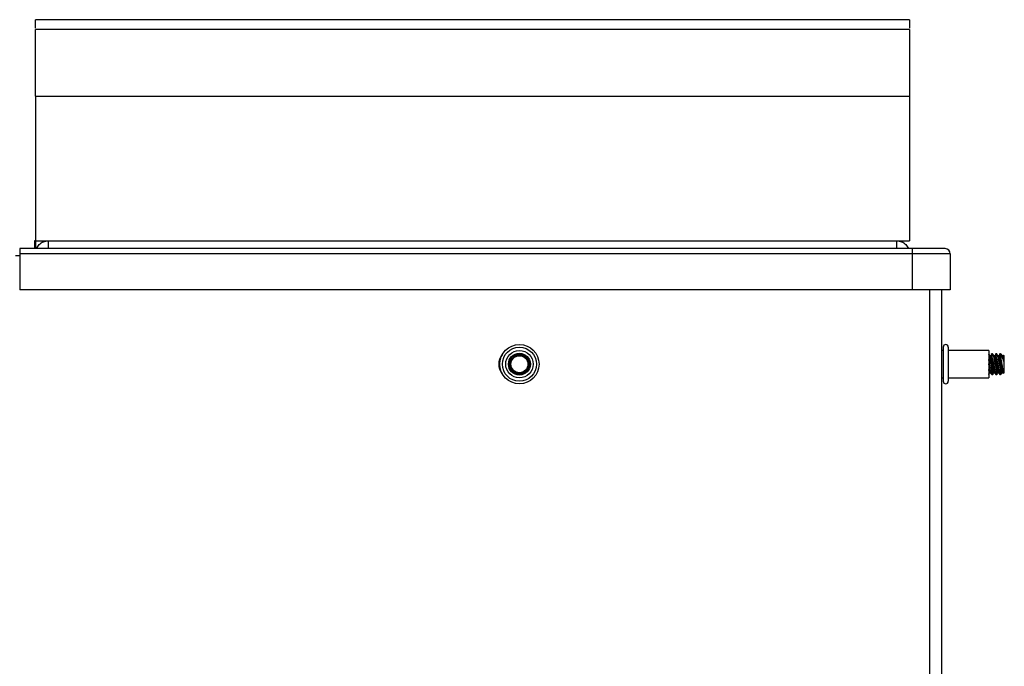
# Model space of a CAD drawing. Units: inches. Extents: x 8.3 to 33.5, y 0.4 to 16.9.
# Drawn here: x 21.1 to 24.1, y 5.3 to 7.2 of the extents above; entities that cross this region are included whole.
import ezdxf

# ---------------------------------------------------------------- set-up
doc = ezdxf.new("R2010")
doc.units = ezdxf.units.IN
doc.header["$MEASUREMENT"] = 0

msp = doc.modelspace()

# ---------------------------------------------------------------- linework, layer by layer
at = {"color": 7, "linetype": 'Continuous', "lineweight": 25}
for p, q in [((23.7885, 7.2077), (21.1448, 7.2077)), ((23.7885, 7.1785), (21.1448, 7.1785)), ((21.1448, 6.9766), (21.1448, 6.5391)), ((21.1448, 6.9766), (23.7885, 6.9766)), ((23.7885, 6.9766), (23.7885, 6.5391)), ((21.1422, 6.5391), (21.1422, 6.5153)), ((21.1448, 6.5391), (21.1422, 6.5391)), ((21.1448, 6.5391), (23.7885, 6.5391)), ((21.1448, 6.5391), (21.1448, 6.5153)), ((21.0845, 6.4941), (21.097, 6.4941)), ((21.097, 6.5153), (21.097, 6.4997)), ((23.797, 6.5153), (21.097, 6.5153)), ((23.797, 6.4997), (21.097, 6.4997)), ((21.097, 6.4997), (21.097, 6.3903)), ((23.797, 6.5153), (23.797, 6.4997)), ((23.8964, 6.5153), (23.797, 6.5153)), ((23.912, 6.4997), (23.797, 6.4997)), ((23.797, 6.4997), (23.797, 6.3903)), ((23.912, 6.4997), (23.912, 6.3903)), ((23.797, 6.3903), (21.097, 6.3903)), ((23.912, 6.3903), (23.797, 6.3903)), ((23.8494, 6.3903), (23.8494, 4.1706)), ((23.8854, 6.3903), (23.8854, 4.1706)), ((22.6019, 6.1968), (22.6016, 6.1982)), ((22.6073, 6.1975), (22.6073, 6.1989)), ((22.6129, 6.1973), (22.6074, 6.1971)), ((22.6128, 6.1968), (22.6129, 6.1973)), ((22.6129, 6.1973), (22.6131, 6.1987)), ((22.6158, 6.1982), (22.6187, 6.1955)), ((23.8904, 6.2073), (23.8854, 6.2073)), ((23.8904, 6.2174), (23.8904, 6.2037)), ((23.8904, 6.2037), (23.8904, 6.1143)), ((23.906, 6.2174), (23.906, 6.2037)), ((24.0284, 6.2073), (23.906, 6.2073)), ((23.906, 6.2037), (23.906, 6.1143)), ((24.0284, 6.2073), (24.0284, 6.1963)), ((24.0284, 6.1963), (24.0284, 6.1243)), ((24.0322, 6.1915), (24.0284, 6.1958)), ((24.0369, 6.1972), (24.0352, 6.1921)), ((24.0398, 6.1971), (24.0369, 6.1971)), ((24.0447, 6.1915), (24.0393, 6.1976)), ((24.0494, 6.1972), (24.0477, 6.1921)), ((24.0523, 6.1971), (24.0494, 6.1971)), ((24.0572, 6.1915), (24.0518, 6.1976)), ((24.0619, 6.1972), (24.0602, 6.1921)), ((24.0635, 6.1971), (24.0619, 6.1971)), ((24.0659, 6.196), (24.0635, 6.1971)), ((24.0635, 6.1913), (24.0635, 6.1971)), ((24.0697, 6.1915), (24.0659, 6.1958)), ((22.5498, 6.1738), (22.5468, 6.1741)), ((22.5521, 6.1838), (22.5503, 6.1844)), ((22.5772, 6.1701), (22.5758, 6.1703)), ((22.5784, 6.1755), (22.5771, 6.1759)), ((22.5772, 6.1701), (22.5774, 6.1646)), ((22.5777, 6.17), (22.5772, 6.1701)), ((22.5805, 6.1806), (22.5793, 6.1812)), ((22.5835, 6.1852), (22.5824, 6.1861)), ((22.5917, 6.1926), (22.5909, 6.1938)), ((24.0352, 6.1921), (24.0321, 6.1915)), ((24.0477, 6.1921), (24.0446, 6.1915)), ((24.0602, 6.1921), (24.0571, 6.1915)), ((24.0727, 6.1921), (24.0696, 6.1915)), ((24.0728, 6.1926), (24.0727, 6.1921)), ((24.0754, 6.1915), (24.0729, 6.1927)), ((24.0754, 6.1693), (24.0754, 6.1915)), ((24.0754, 6.1402), (24.0754, 6.1693)), ((22.5493, 6.1634), (22.5461, 6.1633)), ((22.5506, 6.1531), (22.5481, 6.1526)), ((22.5537, 6.1433), (22.5528, 6.1429)), ((22.5769, 6.1645), (22.5755, 6.1645)), ((22.5776, 6.1591), (22.5763, 6.1588)), ((22.5781, 6.1592), (22.5776, 6.1591)), ((22.5818, 6.1489), (22.5807, 6.1481)), ((22.5893, 6.1407), (22.5884, 6.1396)), ((22.599, 6.1356), (22.5986, 6.1343)), ((22.6182, 6.1357), (22.6157, 6.1335)), ((24.0284, 6.1349), (24.03, 6.1396)), ((24.03, 6.1395), (24.033, 6.1401)), ((24.033, 6.1402), (24.0383, 6.1341)), ((24.0407, 6.1345), (24.0425, 6.1396)), ((24.0425, 6.1395), (24.0455, 6.1401)), ((24.0455, 6.1402), (24.0508, 6.1341)), ((24.0532, 6.1345), (24.055, 6.1396)), ((24.055, 6.1395), (24.058, 6.1401)), ((24.058, 6.1402), (24.0633, 6.1341)), ((24.0635, 6.1346), (24.0635, 6.1499)), ((24.0635, 6.1346), (24.0662, 6.1359)), ((24.0663, 6.1361), (24.0675, 6.1396)), ((24.0675, 6.1395), (24.0705, 6.1401)), ((24.0705, 6.1402), (24.0716, 6.1388)), ((24.072, 6.1386), (24.0754, 6.1402)), ((22.6044, 6.1344), (22.6042, 6.133)), ((22.6045, 6.1349), (22.6044, 6.1344)), ((22.6044, 6.1344), (22.6099, 6.1346)), ((22.6099, 6.1346), (22.6099, 6.1341)), ((22.6099, 6.1341), (22.61, 6.1327)), ((22.6154, 6.1348), (22.6157, 6.1335)), ((23.8854, 6.1243), (23.8904, 6.1243)), ((23.906, 6.1243), (24.0284, 6.1243)), ((24.0378, 6.1346), (24.0407, 6.1346)), ((24.0503, 6.1346), (24.0532, 6.1346)), ((24.0628, 6.1346), (24.0635, 6.1346))]:
    msp.add_line(p, q, dxfattribs=at)
for radius in [0.0594, 0.0516, 0.0415, 0.0331, 0.0257]:
    msp.add_circle((22.6086, 6.1658), radius, dxfattribs=at)
for centre, radius, start, end in [((23.8964, 6.4997), 0.0156, 0, 90), ((23.8982, 6.2174), 0.00781, 0, 180), ((22.6086, 6.1658), 0.0313, 39.3543, 125.3363), ((22.5884, 6.1658), 0.0424, 139.5304, 180), ((22.5884, 6.1658), 0.0424, 180, 219.739), ((23.7865, 6.1116), 0.2481, 6.6114, 12.8947), ((23.7014, 6.099), 0.3435, 6.7895, 15.6339), ((23.727, 6.104), 0.3205, 6.4679, 15.9555), ((23.7139, 6.099), 0.3435, 6.7895, 15.6339), ((23.7395, 6.104), 0.3205, 6.4679, 15.9555), ((23.7264, 6.099), 0.3435, 6.7895, 15.6339), ((23.752, 6.104), 0.3205, 6.4679, 15.9555), ((23.9282, 6.1491), 0.1477, 9.6829, 16.7041), ((24.062, 6.187), 0.0119, 7.2202, 25.8807), ((22.6086, 6.1658), 0.0312, 210.6668, 314.0238), ((23.9394, 6.1316), 0.0909, 5.0234, 11.7862), ((23.8982, 6.1143), 0.00781, 180, 360)]:
    msp.add_arc(centre, radius, start, end, dxfattribs=at)
for points, knots in [([(21.1448, 7.182), (21.1448, 7.1853), (21.1448, 7.1926), (21.1448, 7.2004), (21.1448, 7.2052), (21.1448, 7.2068), (21.1448, 7.2075), (21.1448, 7.2077), (21.1448, 7.2077), (21.1448, 7.2077)], [0, 0, 0, 0, 0.352235, 0.765292, 0.876333, 0.954561, 0.977635, 0.995011, 1, 1, 1, 1]), ([(23.7885, 7.2077), (23.7885, 7.2077), (23.7885, 7.2077), (23.7885, 7.2076), (23.7885, 7.2068), (23.7885, 7.2045), (23.7885, 7.1995), (23.7885, 7.1919), (23.7885, 7.1853), (23.7885, 7.182)], [0, 0, 0, 0, 0.001561, 0.011783, 0.04537, 0.150648, 0.308103, 0.647683, 1, 1, 1, 1]), ([(21.1448, 6.9766), (21.1448, 6.983), (21.1448, 6.9957), (21.1448, 7.0167), (21.1448, 7.0415), (21.1448, 7.0709), (21.1448, 7.1028), (21.1448, 7.1338), (21.1448, 7.1569), (21.1448, 7.1708), (21.1448, 7.176), (21.1448, 7.1779), (21.1448, 7.1783), (21.1448, 7.1784), (21.1448, 7.1785), (21.1448, 7.1785), (21.1448, 7.1785)], [0, 0, 0, 0, 0.114413, 0.229618, 0.349601, 0.4837, 0.638844, 0.7953, 0.923701, 0.971331, 0.992974, 0.997156, 0.998098, 0.998869, 0.999553, 1, 1, 1, 1]), ([(23.7885, 7.1785), (23.7885, 7.1785), (23.7885, 7.1785), (23.7885, 7.1784), (23.7885, 7.1783), (23.7885, 7.1779), (23.7885, 7.1753), (23.7885, 7.1702), (23.7885, 7.1564), (23.7885, 7.1338), (23.7885, 7.1028), (23.7885, 7.0709), (23.7885, 7.0415), (23.7885, 7.0167), (23.7885, 6.9957), (23.7885, 6.983), (23.7885, 6.9766)], [0, 0, 0, 0, 0.000446, 0.001131, 0.001901, 0.002843, 0.007025, 0.037102, 0.076287, 0.20469, 0.361148, 0.516294, 0.650394, 0.770379, 0.885585, 1, 1, 1, 1]), ([(21.1478, 6.5153), (21.1503, 6.5197), (21.1552, 6.5285), (21.1684, 6.5373), (21.1785, 6.5385), (21.1835, 6.5391)], [0, 0, 0, 0, 0.330297, 0.665148, 1, 1, 1, 1]), ([(21.1835, 6.5391), (21.1835, 6.5385), (21.1834, 6.5373), (21.1833, 6.5285), (21.1832, 6.5197), (21.1832, 6.5153)], [0, 0, 0, 0, 0.334852, 0.669703, 1, 1, 1, 1]), ([(23.7501, 6.5153), (23.7501, 6.5197), (23.75, 6.5285), (23.7499, 6.5373), (23.7498, 6.5385), (23.7498, 6.5391)], [0, 0, 0, 0, 0.330297, 0.665148, 1, 1, 1, 1]), ([(23.7498, 6.5391), (23.7548, 6.5385), (23.7649, 6.5373), (23.7781, 6.5285), (23.783, 6.5197), (23.7855, 6.5153)], [0, 0, 0, 0, 0.334852, 0.669703, 1, 1, 1, 1]), ([(22.5835, 6.1739), (22.5838, 6.1752), (22.5847, 6.1796), (22.5885, 6.1864), (22.5956, 6.1928), (22.6044, 6.1961), (22.6132, 6.1962), (22.6212, 6.1936), (22.6279, 6.1886), (22.6328, 6.1817), (22.6352, 6.1741), (22.6351, 6.1691), (22.6351, 6.167)], [0, 0, 0, 0, 0.049845, 0.170244, 0.290142, 0.403384, 0.507598, 0.606143, 0.704872, 0.808828, 0.92064, 1, 1, 1, 1]), ([(24.0278, 6.1959), (24.0279, 6.1956), (24.0283, 6.1947), (24.0297, 6.1898), (24.0318, 6.1818), (24.0341, 6.1716), (24.0364, 6.1608), (24.0384, 6.1504), (24.0399, 6.142), (24.0408, 6.1362), (24.0408, 6.1351), (24.0408, 6.1346)], [0, 0, 0, 0, 0.0563518, 0.1703349, 0.2871883, 0.4069769, 0.5283482, 0.6493894, 0.7686212, 0.8855119, 1, 1, 1, 1]), ([(24.0503, 6.135), (24.0503, 6.135), (24.0506, 6.1348), (24.05, 6.1384), (24.0487, 6.1449), (24.0467, 6.1538), (24.0445, 6.1642), (24.0421, 6.175), (24.04, 6.1848), (24.0383, 6.1922), (24.0372, 6.1966), (24.037, 6.1967), (24.0369, 6.1968)], [0, 0, 0, 0, 0.061285, 0.164525, 0.268099, 0.373866, 0.482474, 0.593136, 0.704189, 0.814033, 0.921817, 1, 1, 1, 1]), ([(24.0398, 6.1968), (24.0398, 6.1969), (24.0398, 6.1974), (24.0406, 6.1951), (24.0422, 6.1899), (24.0443, 6.1817), (24.0466, 6.1717), (24.0489, 6.1608), (24.0509, 6.1504), (24.0524, 6.1419), (24.0532, 6.1365), (24.0534, 6.1342), (24.0532, 6.1347), (24.0532, 6.1348)], [0, 0, 0, 0, 0.018143, 0.121278, 0.225585, 0.332518, 0.442138, 0.553205, 0.663971, 0.77308, 0.880048, 0.985228, 1, 1, 1, 1]), ([(24.0628, 6.135), (24.0628, 6.135), (24.0631, 6.1348), (24.0625, 6.1384), (24.0612, 6.1449), (24.0592, 6.1538), (24.057, 6.1642), (24.0546, 6.175), (24.0525, 6.1848), (24.0508, 6.1922), (24.0497, 6.1966), (24.0495, 6.1967), (24.0494, 6.1968)], [0, 0, 0, 0, 0.061285, 0.164525, 0.268099, 0.373866, 0.482474, 0.593136, 0.704189, 0.814033, 0.921817, 1, 1, 1, 1]), ([(24.0524, 6.1969), (24.0525, 6.1965), (24.0529, 6.1958), (24.0544, 6.1908), (24.0564, 6.183), (24.0588, 6.1732), (24.0611, 6.1623), (24.0626, 6.1545), (24.0633, 6.1506), (24.0635, 6.1499)], [0, 0, 0, 0, 0.137379, 0.295787, 0.457998, 0.624424, 0.793404, 0.962294, 1, 1, 1, 1]), ([(24.0635, 6.1913), (24.063, 6.1931), (24.0622, 6.1967), (24.062, 6.1969), (24.0618, 6.197)], [0, 0, 0, 0, 0.504431, 1, 1, 1, 1]), ([(24.0738, 6.1739), (24.0734, 6.1752), (24.0721, 6.1796), (24.0698, 6.1865), (24.0674, 6.1927), (24.066, 6.1959), (24.0658, 6.1958), (24.0658, 6.1957)], [0, 0, 0, 0, 0.1105885, 0.3777096, 0.6437175, 0.8949602, 1, 1, 1, 1]), ([(22.5912, 6.1914), (22.5906, 6.1911), (22.5869, 6.1892), (22.5819, 6.1829), (22.5776, 6.1732), (22.577, 6.1623), (22.5792, 6.1545), (22.5814, 6.1506), (22.5818, 6.1499)], [0, 0, 0, 0, 0.044715, 0.264759, 0.49052, 0.719747, 0.94885, 1, 1, 1, 1]), ([(22.5906, 6.1913), (22.5885, 6.1894), (22.5841, 6.1852), (22.58, 6.1765), (22.5788, 6.1664), (22.5811, 6.1564), (22.5867, 6.1478), (22.5947, 6.1415), (22.6044, 6.1383), (22.6144, 6.1385), (22.6238, 6.1419), (22.6315, 6.1481), (22.6369, 6.1567), (22.6391, 6.1666), (22.638, 6.1769), (22.6345, 6.1827), (22.6328, 6.1857)], [0, 0, 0, 0, 0.0601989, 0.132563, 0.205644, 0.2791144, 0.3523577, 0.4247832, 0.4961372, 0.5667088, 0.6372114, 0.7083794, 0.7805799, 0.8536756, 0.9271507, 1, 1, 1, 1]), ([(22.5949, 6.1884), (22.5939, 6.1878), (22.5905, 6.1854), (22.5862, 6.1806), (22.5843, 6.1759), (22.5835, 6.1739)], [0, 0, 0, 0, 0.1921195, 0.6638256, 1, 1, 1, 1]), ([(22.6278, 6.184), (22.6268, 6.1851), (22.6239, 6.1881), (22.6176, 6.1916), (22.6093, 6.1931), (22.6013, 6.192), (22.5969, 6.1896), (22.5949, 6.1884)], [0, 0, 0, 0, 0.118999, 0.35194, 0.582483, 0.8119, 1, 1, 1, 1]), ([(22.6351, 6.167), (22.635, 6.1672), (22.6348, 6.1706), (22.6333, 6.1769), (22.6296, 6.1817), (22.6278, 6.184)], [0, 0, 0, 0, 0.037233, 0.534071, 1, 1, 1, 1]), ([(22.6304, 6.1434), (22.6327, 6.1461), (22.6373, 6.1515), (22.6403, 6.162), (22.6396, 6.1726), (22.6371, 6.1805), (22.634, 6.1837), (22.6335, 6.1843)], [0, 0, 0, 0, 0.234734, 0.470111, 0.709305, 0.949754, 1, 1, 1, 1]), ([(24.0377, 6.135), (24.0378, 6.1349), (24.0381, 6.1347), (24.0375, 6.1384), (24.0362, 6.1449), (24.0342, 6.1538), (24.032, 6.1642), (24.0299, 6.1737), (24.0288, 6.1787), (24.0284, 6.1805)], [0, 0, 0, 0, 0.1147366, 0.2675625, 0.4208827, 0.5774498, 0.7382222, 0.9020361, 1, 1, 1, 1]), ([(24.0635, 6.1913), (24.0638, 6.1894), (24.0646, 6.1852), (24.0661, 6.1765), (24.0678, 6.1664), (24.0694, 6.1564), (24.0708, 6.1477), (24.0717, 6.1416), (24.0721, 6.1385), (24.0719, 6.1388), (24.0718, 6.1389)], [0, 0, 0, 0, 0.112354, 0.247412, 0.383809, 0.520932, 0.657632, 0.792805, 0.925978, 1, 1, 1, 1]), ([(24.0729, 6.1926), (24.073, 6.1924), (24.0731, 6.192), (24.0736, 6.1896), (24.0738, 6.1884)], [0, 0, 0, 0, 0.531191, 1, 1, 1, 1]), ([(24.0738, 6.1884), (24.0738, 6.1878), (24.0739, 6.1854), (24.0739, 6.1806), (24.0738, 6.1759), (24.0738, 6.1739)], [0, 0, 0, 0, 0.19212, 0.663826, 1, 1, 1, 1]), ([(22.6304, 6.1434), (22.6272, 6.1413), (22.6208, 6.1371), (22.6092, 6.1352), (22.5981, 6.1371), (22.5884, 6.1422), (22.5839, 6.1474), (22.5818, 6.1499)], [0, 0, 0, 0, 0.210102, 0.419221, 0.620181, 0.818587, 1, 1, 1, 1]), ([(24.0662, 6.1362), (24.0662, 6.1365), (24.0662, 6.1372), (24.0653, 6.1422), (24.064, 6.1474), (24.0635, 6.1499)], [0, 0, 0, 0, 0.304677, 0.667893, 1, 1, 1, 1])]:
    msp.add_open_spline(points, degree=3, knots=knots, dxfattribs=at)

doc.saveas('drawing.dxf')
